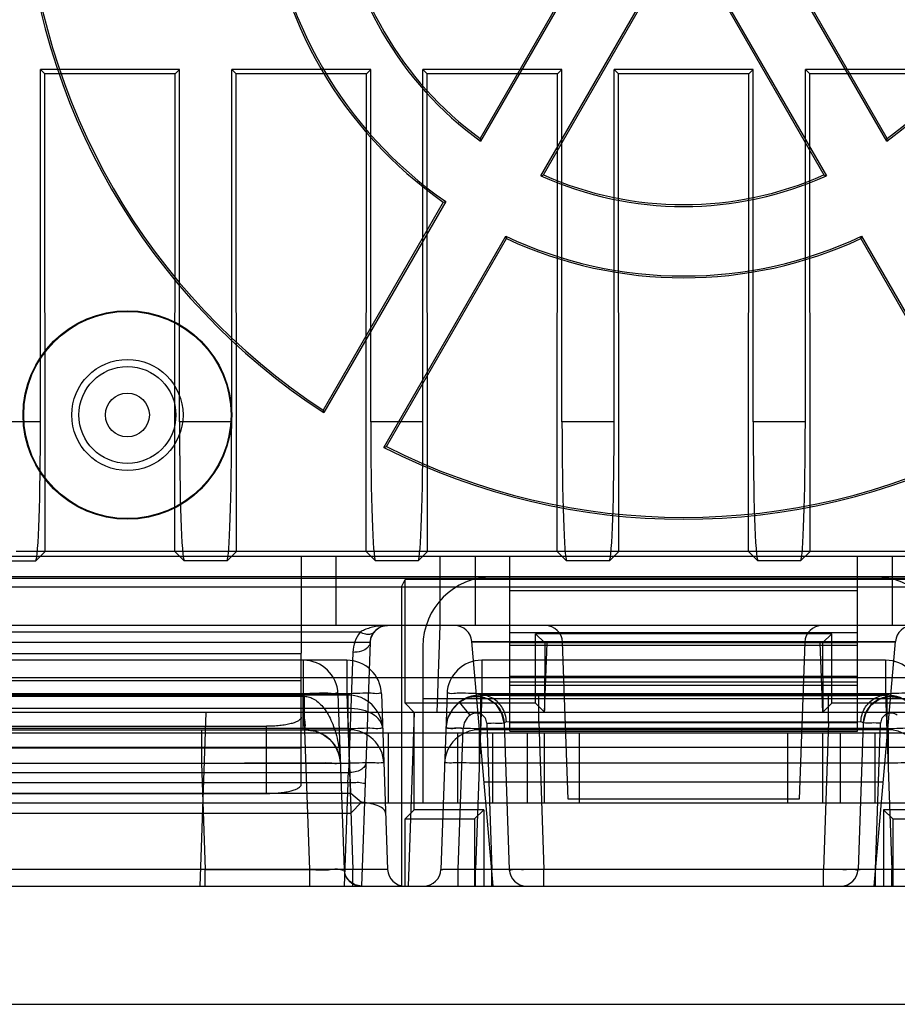
# Model space of a CAD drawing. Units: inches. Extents: x 0 to 22, y 0 to 17.
# Drawn here: x 19.2 to 19.6, y 7.1 to 7.4 of the extents above; entities that cross this region are included whole.
import ezdxf

# ---------------------------------------------------------------- set-up
doc = ezdxf.new("R2010")
doc.units = ezdxf.units.IN
doc.header["$LTSCALE"] = 1.209999999999999
doc.header["$MEASUREMENT"] = 0
doc.layers.get('0').update_dxf_attribs({"linetype": 'CONTINUOUS'})

msp = doc.modelspace()

# ---------------------------------------------------------------- linework, layer by layer
at = {"color": 7, "linetype": 'Continuous'}
for p, q in [((19.4430266237, 7.4550320321), (19.403797962, 7.387085997)), ((19.4438867992, 7.455147066399999), (19.4040121862, 7.3860822107)), ((19.5573182909, 7.3860822107), (19.5174436779, 7.455147066399999)), ((19.5575325151, 7.387085997), (19.5183038534, 7.4550320321)), ((19.4267425117, 7.372958851199999), (19.4666171248, 7.4420237069)), ((19.4277189282, 7.3732752207), (19.4669475899, 7.4412212558)), ((19.4943828872, 7.4412212558), (19.5336115488, 7.3732752207)), ((19.4947133523, 7.4420237069), (19.5345879653, 7.372958851199999)), ((19.2903765246, 7.413108275399999), (19.2378830863, 7.413108275399999)), ((19.2395325805, 7.4114587812), (19.2378830863, 7.413108275399999)), ((19.2378830863, 7.280073565399999), (19.2378830863, 7.413108275399999)), ((19.2887270304, 7.4114587812), (19.2395325805, 7.4114587812)), ((19.2396424924, 7.2311406474), (19.2395325805, 7.4114587812)), ((19.28861711859999, 7.2311406474), (19.2887270304, 7.4114587812)), ((19.2887270304, 7.4114587812), (19.2903765246, 7.413108275399999)), ((19.2903765246, 7.280073565399999), (19.2903765246, 7.413108275399999)), ((19.3625550023, 7.413108275399999), (19.310061564, 7.413108275399999)), ((19.3117110582, 7.4114587812), (19.310061564, 7.413108275399999)), ((19.310061564, 7.280073565399999), (19.310061564, 7.413108275399999)), ((19.3609055081, 7.4114587812), (19.3117110582, 7.4114587812)), ((19.3118209701, 7.2311406474), (19.3117110582, 7.4114587812)), ((19.3607955962, 7.2311406474), (19.3609055081, 7.4114587812)), ((19.3609055081, 7.4114587812), (19.3625550023, 7.413108275399999)), ((19.3625550023, 7.280073565399999), (19.3625550023, 7.413108275399999)), ((19.43473348, 7.413108275399999), (19.3822400417, 7.413108275399999)), ((19.3838895359, 7.4114587812), (19.3822400417, 7.413108275399999)), ((19.3822400417, 7.280073565399999), (19.3822400417, 7.413108275399999)), ((19.4330839858, 7.4114587812), (19.3838895359, 7.4114587812)), ((19.3839994478, 7.2311406474), (19.3838895359, 7.4114587812)), ((19.4329740739, 7.2311406474), (19.4330839858, 7.4114587812)), ((19.4330839858, 7.4114587812), (19.43473348, 7.413108275399999)), ((19.43473348, 7.280073565399999), (19.43473348, 7.413108275399999)), ((19.5069119577, 7.413108275399999), (19.4544185194, 7.413108275399999)), ((19.4560680136, 7.4114587812), (19.4544185194, 7.413108275399999)), ((19.4544185194, 7.280073565399999), (19.4544185194, 7.413108275399999)), ((19.5052624635, 7.4114587812), (19.4560680136, 7.4114587812)), ((19.4561779255, 7.2311406474), (19.4560680136, 7.4114587812)), ((19.5051525516, 7.2311406474), (19.5052624635, 7.4114587812)), ((19.5052624635, 7.4114587812), (19.5069119577, 7.413108275399999)), ((19.5069119577, 7.280073565399999), (19.5069119577, 7.413108275399999)), ((19.5790904354, 7.413108275399999), (19.5265969971, 7.413108275399999)), ((19.5282464913, 7.4114587812), (19.5265969971, 7.413108275399999)), ((19.5265969971, 7.280073565399999), (19.5265969971, 7.413108275399999)), ((19.5774409412, 7.4114587812), (19.5282464913, 7.4114587812)), ((19.5283564031, 7.2311406474), (19.5282464913, 7.4114587812)), ((19.3899229463, 7.3630537648), (19.3445684641, 7.2844974973)), ((19.3908337979, 7.3632565727), (19.3448009553, 7.283525350399999)), ((19.3675312808, 7.270401990899999), (19.4135641235, 7.350133213099999)), ((19.3684894303, 7.270686721), (19.4138439125, 7.3492429885)), ((19.5474865645, 7.3492429885), (19.5928410468, 7.270686721)), ((19.5477663536, 7.350133213099999), (19.5937991962, 7.270401990899999)), ((19.3448009553, 7.283525350399999), (19.3445684641, 7.2844974973)), ((19.2378830863, 7.280073565399999), (19.2181980469, 7.280073565399999)), ((19.310061564, 7.280073565399999), (19.2903765246, 7.280073565399999)), ((19.3822400417, 7.280073565399999), (19.3625550023, 7.280073565399999)), ((19.4544185194, 7.280073565399999), (19.43473348, 7.280073565399999)), ((19.5265969971, 7.280073565399999), (19.5069119577, 7.280073565399999)), ((19.3675312808, 7.270401990899999), (19.3684894303, 7.270686721)), ((19.73256114059999, 7.2311406474), (19.2287693365, 7.2311406474)), ((19.2396424924, 7.2311406474), (19.2361139497, 7.2276121047)), ((19.2921456612, 7.2276121047), (19.28861711859999, 7.2311406474)), ((19.3118209701, 7.2311406474), (19.3082924274, 7.2276121047)), ((19.3494316427, 7.229381241299999), (19.3494316427, 7.2031345221)), ((19.3643241389, 7.2276121047), (19.3607955962, 7.2311406474)), ((19.3839994478, 7.2311406474), (19.3804709051, 7.2276121047)), ((19.3888017215, 7.2031345221), (19.3888017215, 7.229381241299999)), ((19.4019250811, 7.229381241299999), (19.4019250811, 7.2031345221)), ((19.4150484406, 7.163290726299999), (19.4150484406, 7.229381241299999)), ((19.4365026166, 7.2276121047), (19.4329740739, 7.2311406474)), ((19.4561779255, 7.2311406474), (19.4526493828, 7.2276121047)), ((19.5086810943, 7.2276121047), (19.5051525516, 7.2311406474)), ((19.5283564031, 7.2311406474), (19.5248278605, 7.2276121047)), ((19.5462820364, 7.163290726299999), (19.5462820364, 7.229381241299999)), ((19.559405396, 7.229381241299999), (19.559405396, 7.2031345221)), ((19.0099934303, 7.2276121047), (19.2361139497, 7.2276121047)), ((19.3082924274, 7.2276121047), (19.2921456612, 7.2276121047)), ((19.3804709051, 7.2276121047), (19.3643241389, 7.2276121047)), ((19.4526493828, 7.2276121047), (19.4365026166, 7.2276121047)), ((19.5248278605, 7.2276121047), (19.5086810943, 7.2276121047)), ((19.7529437011, 7.2209489295), (19.208386776, 7.2209489295)), ((19.2142610391, 7.2216363462), (19.747069438, 7.2216363462)), ((19.0578837933, 7.217740984799999), (19.9034466838, 7.217740984799999)), ((19.3741487508, 7.217740984799999), (19.3755231654, 7.220490651699999)), ((19.3741487508, 7.217740984799999), (19.3741487508, 7.104709325299999)), ((19.5858073117, 7.220490651699999), (19.3755231654, 7.220490651699999)), ((19.3755231654, 7.1737845575), (19.3755231654, 7.220490651699999)), ((19.5462820364, 7.216257881699999), (19.4150484406, 7.216257881699999)), ((19.9268594643, 7.2031345221), (19.0344710128, 7.2031345221)), ((19.3876560269, 7.1703261232), (19.3888017215, 7.2031345221)), ((19.3585325898, 7.200601324099999), (19.077863504, 7.200601324099999)), ((19.5462820364, 7.200339676), (19.4150484406, 7.200339676)), ((19.5365947133, 7.2000472752), (19.4247357638, 7.2000472752)), ((19.4282101967, 7.1965728423), (19.4247357638, 7.2000472752)), ((19.4247357638, 7.1737845575), (19.4247357638, 7.2000472752)), ((19.5365947133, 7.2000472752), (19.5331202804, 7.1965728423)), ((19.5365947133, 7.1737845575), (19.5365947133, 7.2000472752)), ((19.0740622336, 7.196801841699999), (19.3623338602, 7.196801841699999)), ((19.3623338602, 7.196801841699999), (19.35911791869999, 7.104709325299999)), ((19.4007269021, 7.197144730399999), (19.5606035749, 7.197144730399999)), ((19.4088139522, 7.104709325299999), (19.4007269021, 7.197144730399999)), ((19.56057357609999, 7.196801841699999), (19.400756901, 7.196801841699999)), ((19.5462820364, 7.1965728423), (19.4150484406, 7.1965728423)), ((19.5462820364, 7.195529805299999), (19.4150484406, 7.195529805299999)), ((19.4281718002, 7.1703261232), (19.4290883558, 7.1965728423)), ((19.4282101967, 7.1965728423), (19.4281945961, 7.170978911099999)), ((19.4370248691, 7.137517724199999), (19.4349546221, 7.196801841699999)), ((19.526375855, 7.196801841699999), (19.524305608, 7.137517724199999)), ((19.5331586769, 7.1703261232), (19.5322421212, 7.1965728423)), ((19.5331202804, 7.1965728423), (19.533135881, 7.170978911099999)), ((19.5525165249, 7.104709325299999), (19.5606035749, 7.197144730399999)), ((19.1000878107, 7.192599620499999), (19.3363082832, 7.192599620499999)), ((19.3363082832, 7.1926358345), (19.3363082832, 7.192629812699999)), ((19.3363082832, 7.192472870499999), (19.3363082832, 7.1925466371)), ((19.3557761776, 7.193002359299999), (19.3541909302, 7.147606810599999)), ((19.3534647953, 7.1900111626), (19.1966452094, 7.1900111626)), ((19.3370605958, 7.1900111626), (19.3370605958, 7.177345801599999)), ((19.3534647953, 7.1900111626), (19.3534647953, 7.177345801599999)), ((19.5568768688, 7.1900111626), (19.4044536083, 7.1900111626)), ((19.4044536083, 7.1900111626), (19.4044536083, 7.177345801599999)), ((19.5568768688, 7.1900111626), (19.5568768688, 7.177345801599999)), ((19.4150484406, 7.183943513099999), (19.5462820364, 7.183943513099999)), ((19.0082242937, 7.183449482799999), (19.9531061834, 7.183449482799999)), ((19.4150484406, 7.181821335399999), (19.5462820364, 7.181821335399999)), ((19.5462820364, 7.180426204299999), (19.4150484406, 7.180426204299999)), ((19.196613222, 7.176429804299999), (19.3370925831, 7.176429804299999)), ((19.3534647953, 7.177345801599999), (19.1966452094, 7.177345801599999)), ((19.3539230731, 7.176887802999999), (19.2202682964, 7.176887802999999)), ((19.3370605958, 7.177345801599999), (19.3393759754, 7.1110420058)), ((19.337092574, 7.163764405399999), (19.3370925829, 7.1764298057)), ((19.3370925831, 7.1764298057), (19.337535397, 7.1764146574)), ((19.35017596099999, 7.177345801599999), (19.3524913406, 7.1110420058)), ((19.3534647953, 7.177345801599999), (19.3557801748, 7.1110420058)), ((19.3539230731, 7.176887802999999), (19.3539230731, 7.164222442)), ((19.3665801605, 7.177345801599999), (19.36889554, 7.1110420058)), ((19.39133824309999, 7.177345801599999), (19.3890228636, 7.1110420058)), ((19.4044536083, 7.177345801599999), (19.4021382287, 7.1110420058)), ((19.4039953305, 7.176887588699999), (19.4259971052, 7.176887857)), ((19.5573351466, 7.176887802999999), (19.4039953305, 7.176887802999999)), ((19.4039953305, 7.176887802999999), (19.4039953305, 7.164222442)), ((19.4259971051, 7.1768878832), (19.4039955848, 7.176887342)), ((19.5568768688, 7.177345801599999), (19.4044536083, 7.177345801599999)), ((19.5462820364, 7.176578307699999), (19.4150484406, 7.176578307699999)), ((19.4259971052, 7.166755514199999), (19.4259971052, 7.176887802999999)), ((19.5353333643, 7.166755511099999), (19.5353333717, 7.176887874199999)), ((19.5573389115, 7.1768870882), (19.5353333719, 7.176887918899999)), ((19.5353333719, 7.176887631199999), (19.5573378046, 7.176887849999999)), ((19.5568768688, 7.177345801599999), (19.5591922483, 7.1110420058)), ((19.5573351466, 7.176887802999999), (19.5573351466, 7.164222442)), ((19.5580952217, 7.1763206169), (19.5618800423, 7.175927851299999)), ((19.4247357638, 7.1737845575), (19.3755231654, 7.1737845575)), ((19.3789815997, 7.1703261232), (19.3755231654, 7.1737845575)), ((19.4000272699, 7.169219352899999), (19.3960593702, 7.1742160519)), ((19.3962334302, 7.174345867999999), (19.3961779453, 7.174304826499999)), ((19.4247357638, 7.1737845575), (19.428172556, 7.170347765399999)), ((19.5365947133, 7.1737845575), (19.5331579211, 7.170347765399999)), ((19.5858073117, 7.1737845575), (19.5365947133, 7.1737845575)), ((19.9531061834, 7.1703261232), (19.0082242937, 7.1703261232)), ((19.3539230731, 7.171821406799999), (19.2202682964, 7.171821406799999)), ((19.3002670107, 7.1703261232), (19.2979756216, 7.104709325299999)), ((19.3550393754, 7.139854691799999), (19.3539230731, 7.171821406799999)), ((19.3789592018, 7.1703261232), (19.3766678127, 7.104709325299999)), ((19.37895918829999, 7.1335583049), (19.3789815997, 7.1703261232)), ((19.3231849236, 7.139724395499999), (19.3231849236, 7.1650767794)), ((19.3363082832, 7.1431209709), (19.3363082832, 7.1684733548)), ((19.4063427158, 7.166221206399999), (19.408269616, 7.1110420058)), ((19.4129003984, 7.166221206399999), (19.4148272986, 7.1110420058)), ((19.4137701363, 7.166863207799999), (19.4259971052, 7.166755514199999)), ((19.4150484406, 7.166473992899999), (19.5462820364, 7.166473992899999)), ((19.4259971052, 7.166755514199999), (19.5353333719, 7.166755514199999)), ((19.4259971052, 7.166755514199999), (19.4279426637, 7.1110420058)), ((19.5353333719, 7.166755514199999), (19.5333878133, 7.1110420058)), ((19.5353333719, 7.166755514199999), (19.5475603408, 7.166863207799999)), ((19.5484300787, 7.166221206399999), (19.5465031785, 7.1110420058)), ((19.5530608611, 7.1110420058), (19.5549877612, 7.166221206399999)), ((19.1957286537, 7.163764442499999), (19.3543813509, 7.1637644434)), ((19.3539230731, 7.164222442), (19.2202682964, 7.164222442)), ((19.2986310559, 7.1637644434), (19.2986310558, 7.1510990822)), ((19.3370925831, 7.163764389199999), (19.3379771532, 7.163764415499999)), ((19.3543813509, 7.1637644434), (19.3543813509, 7.1510990825)), ((19.3691166821, 7.1624521074), (19.3691166821, 7.1362053883)), ((19.3822400417, 7.1624521074), (19.3822400417, 7.1362053883)), ((19.3953634013, 7.1362053883), (19.3953634013, 7.1624521074)), ((19.3955805461, 7.1110420058), (19.3974376479, 7.164222442)), ((19.5577934244, 7.1637644434), (19.4035370527, 7.1637644434)), ((19.4035370527, 7.1637644434), (19.4035370527, 7.1510990825)), ((19.5573351466, 7.164222442), (19.4039953305, 7.164222442)), ((19.4084867608, 7.1624521074), (19.4084867608, 7.1362053883)), ((19.4150484406, 7.163290726299999), (19.5462820364, 7.163290726299999)), ((19.4216101204, 7.1624521074), (19.4216101204, 7.1362053883)), ((19.4281718002, 7.1362053883), (19.4281718002, 7.1624521074)), ((19.4412951598, 7.1362053883), (19.4412951598, 7.1624521074)), ((19.5200353173, 7.1362053883), (19.5200353173, 7.1624521074)), ((19.5331586769, 7.1362053883), (19.5331586769, 7.1624521074)), ((19.5397203566, 7.1624521074), (19.5397203566, 7.1362053883)), ((19.5528437162, 7.1624521074), (19.5528437162, 7.1362053883)), ((19.5577934244, 7.1637644434), (19.5577934244, 7.1510990825)), ((19.0738410916, 7.157177517), (19.8874893855, 7.157177517)), ((19.1000878107, 7.156979533099999), (19.3363082832, 7.156979533099999)), ((19.4042213714, 7.157202763599999), (19.5571091056, 7.157202763599999)), ((19.1957286537, 7.1510990825), (19.3543813509, 7.1510990825)), ((19.2986310559, 7.1510990825), (19.3000298798, 7.1110420058)), ((19.5577934244, 7.1510990825), (19.4035370527, 7.1510990825)), ((19.0822051637, 7.147606810599999), (19.3541909302, 7.147606810599999)), ((19.3539255685, 7.1438073282), (19.3541909302, 7.147606810599999)), ((19.0824705254, 7.1438073282), (19.3539255685, 7.1438073282)), ((19.3539255685, 7.1438073282), (19.3525602361, 7.104709325299999)), ((19.4053695166, 7.144079404), (19.5559609604, 7.144079404)), ((19.1132111703, 7.139724395499999), (19.3231849236, 7.139724395499999)), ((19.2191519941, 7.139854691799999), (19.3550393754, 7.139854691799999)), ((19.3550393754, 7.139854691799999), (19.3590641415, 7.1363971574)), ((19.0738410916, 7.1362053883), (19.8874893855, 7.1362053883)), ((19.3590641415, 7.1363971574), (19.3550393754, 7.132255727)), ((19.524305608, 7.137517724199999), (19.4370248691, 7.137517724199999)), ((19.2191519941, 7.132255727), (19.3550393754, 7.132255727)), ((19.37895918829999, 7.1335583049), (19.3755231654, 7.130122282)), ((19.4052059073, 7.1335583047), (19.3789592018, 7.1335583049)), ((19.4017698845, 7.130122282), (19.4052059073, 7.1335583047)), ((19.4052059073, 7.1335583047), (19.4051883226, 7.104709325299999)), ((19.5823712753, 7.1335583049), (19.5561245698, 7.1335583047)), ((19.5561245698, 7.1335583047), (19.5595605925, 7.130122282)), ((19.5561245698, 7.1335583047), (19.5561421545, 7.104709325299999)), ((19.3755231654, 7.130122282), (19.4017698845, 7.130122282)), ((19.3755231654, 7.104709325299999), (19.3755231654, 7.130122282)), ((19.4017698845, 7.130122282), (19.4017698845, 7.104709325299999)), ((19.5595605925, 7.130122282), (19.5858073117, 7.130122282)), ((19.5595605925, 7.130122282), (19.5595605925, 7.104709325299999)), ((19.3557801748, 7.1110420058), (19.1943298298, 7.1110420058)), ((19.3000298793, 7.1047095048), (19.30002988, 7.111041955599999)), ((19.3393759754, 7.1110420058), (19.3393759754, 7.104709325299999)), ((19.3524913406, 7.1110420058), (19.3393759754, 7.1110420058)), ((19.3557801748, 7.104709325299999), (19.3557801748, 7.1110420058)), ((19.36889554, 7.1110420058), (19.3557801748, 7.1110420058)), ((19.5657499309, 7.1110420058), (19.3955805461, 7.1110420058)), ((19.3955805461, 7.1047093362), (19.3955805466, 7.111042005399999)), ((19.4021382287, 7.104709325299999), (19.4021382287, 7.1110420058)), ((19.408269616, 7.104709325299999), (19.408269616, 7.1110420058)), ((19.4279426636, 7.104709325299999), (19.4279426638, 7.1110420057)), ((19.5333878133, 7.104709325299999), (19.5333878133, 7.1110420058)), ((19.5530608611, 7.1047093362), (19.5530608616, 7.111042005399999)), ((19.5591922483, 7.104709325299999), (19.5591922483, 7.1110420058)), ((19.5723076135, 7.1110420058), (19.5591922483, 7.1110420058)), ((17.5986442412, 7.060089902699999), (19.9859145824, 7.060089902699999))]:
    msp.add_line(p, q, dxfattribs=at)
at = {"color": 3, "linetype": 'Continuous'}
for p, q in [((19.0410326926, 7.229381241299999), (19.9202977845, 7.229381241299999)), ((19.3363082832, 7.229381241299999), (19.3363082832, 7.1926358345)), ((19.5528437162, 7.221507225599999), (19.4084867608, 7.221507225599999)), ((19.3822400417, 7.195260506399999), (19.3822400417, 7.1624521074)), ((19.1000878107, 7.192509085499999), (19.3363082832, 7.192509085499999)), ((19.3363082832, 7.1684733548), (19.3363082832, 7.192472870499999)), ((19.1000878107, 7.182331917), (19.3363082832, 7.182331917)), ((19.3822400417, 7.175575467), (19.5790904354, 7.175575467)), ((19.1132111703, 7.1650767794), (19.3231849236, 7.1650767794)), ((19.8874893855, 7.1624521074), (19.0738410916, 7.1624521074)), ((17.5986442412, 7.104709325299999), (19.9859145824, 7.104709325299999))]:
    msp.add_line(p, q, dxfattribs=at)
at = {"color": 7, "linetype": 'Continuous'}
for points in [[(19.3637116921, 7.2006009635), (19.3645900731, 7.201528088499999), (19.3655641607, 7.2022284619), (19.3666148213, 7.2027269248), (19.3677273946, 7.203030439199999), (19.3688925369, 7.2031345222)], [(19.3623338725, 7.196801964899999), (19.362720626, 7.1988035071), (19.3637120568, 7.200601323799999)], [(19.4129003524, 7.166221202899999), (19.4120796735, 7.169939140399999), (19.4099796211, 7.1731276686), (19.4068863306, 7.1753503888), (19.4032158007, 7.1763221494), (19.39944473569999, 7.175926326099999), (19.3960593692, 7.1742160512)], [(19.3964052207, 7.174467937799999), (19.3968276811, 7.1747475083), (19.397335133, 7.1750464545), (19.3978999067, 7.175336244299999), (19.3985155695, 7.1756051774), (19.3991683396, 7.1758410737), (19.399849897, 7.176037008099999), (19.400559873, 7.176189493099998), (19.4012982775, 7.176294636399999), (19.4020642, 7.1763478309), (19.4028549305, 7.1763439559), (19.4036653368, 7.1762779232), (19.4044893104, 7.1761451259), (19.4053200564, 7.175941566699999), (19.4061501039, 7.175663972899999), (19.4069713754, 7.1753099098)], [(19.4039951896, 7.1768878935), (19.4030816052, 7.176855970499999), (19.4022047491, 7.1767651022), (19.40136504, 7.1766215809), (19.4005691611, 7.176432693599999), (19.3998236409, 7.17620711), (19.39912817839999, 7.1759519513), (19.3984860269, 7.1756754024), (19.3979078667, 7.175390485399999), (19.3973927264, 7.1751061348), (19.3969270299, 7.174822135599999)], [(19.5492488404, 7.169935371699999), (19.551337652, 7.173114127599999), (19.5544221788, 7.1753400233), (19.5580976573, 7.1763207744)], [(19.5639760042, 7.175083626), (19.5611308388, 7.1763269047), (19.557333515, 7.176887895399999)], [(19.3960592419, 7.1742162227), (19.3933531961, 7.1714433958), (19.3915781609, 7.1680113219), (19.3908799622, 7.1642224399)], [(19.3969270299, 7.174822135599999), (19.3965114777, 7.174544917799999), (19.3961779453, 7.174304826499999)], [(19.4069713754, 7.1753099098), (19.40777623269999, 7.174877319199999), (19.4085562735, 7.174364957499999), (19.4093037457, 7.173771427899999), (19.4100100045, 7.1730959375), (19.4106655347, 7.172338462499999), (19.4112599578, 7.1714999558), (19.4117820848, 7.170582549899999), (19.4122200044, 7.169589736699999), (19.4125611333, 7.1685267111), (19.4127923843, 7.1674006871), (19.4129004192, 7.1662212038)], [(19.5544301231, 7.175343747699999), (19.5513478253, 7.1731245047), (19.5492509479, 7.169939507), (19.5484301205, 7.166221205299999)], [(19.337977139, 7.163764291299999), (19.3416600172, 7.1632370847), (19.3446531871, 7.161939451399999), (19.34695710839999, 7.160211080199999), (19.3486973977, 7.1582107802), (19.3499533334, 7.156007113899999), (19.3507568427, 7.153624717699999), (19.3510926233, 7.151096042)], [(19.3590489845, 7.104709597799999), (19.3565906227, 7.105186962699999), (19.3544901295, 7.1065505921), (19.3530535175, 7.1086018623), (19.3524900778, 7.111041961599999)]]:
    msp.add_lwpolyline(points, dxfattribs=at)
for radius in [0.0393700787, 0.0391409398, 0.0209973753, 0.0183057873, 0.008291492]:
    msp.add_circle((19.2706914853, 7.2826287195), radius, dxfattribs=at)
for centre, radius, start, end in [((19.4806652385, 7.492602472799999), 0.249343832, 183.0169613098, 236.9830386902), ((19.4806652385, 7.492602472799999), 0.2486564153, 183.1839379703, 236.8160620296), ((19.4806652385, 7.492602472799999), 0.1581677317, 185.0092908912, 234.9907091088), ((19.4806652385, 7.492602472799999), 0.157480315, 184.7801918472, 235.2198081528), ((19.4806652385, 7.492602472799999), 0.1312335958, 185.7391704773, 234.2608295226999), ((19.4806652385, 7.492602472799999), 0.1305461791, 186.0728143912, 233.9271856088001), ((19.4806652385, 7.492602472799999), 0.1312335958, 305.7391704773, 354.2608295227), ((19.4806652385, 7.492602472799999), 0.1305461791, 306.0728143912, 353.9271856088), ((19.7488111706, 7.4601926641), 0.3526736437, 191.9637437727, 192.1304925632), ((19.2125193065, 7.4601926641), 0.3526736437, 347.8695074368, 348.0362562273001), ((19.3185245547, 7.708618758099999), 0.3526736443, 287.8695074336, 288.0362562238), ((19.4806652385, 7.492602472799999), 0.1305461791, 246.0728143912, 293.9271856088), ((19.6428059225, 7.708618758099999), 0.3526736443, 251.9637437684, 252.1304925586), ((19.4806652385, 7.492602472799999), 0.1312335958, 245.7391704773, 294.2608295227), ((19.2889740248, 7.8185829361), 0.4665806582, 282.4952686638, 282.6098596958), ((19.4806652385, 7.492602472799999), 0.157480315, 244.7801918472, 295.2198081528), ((19.8588182099, 7.4895832444), 0.4665806604000001, 197.3901403066, 197.5047313381), ((19.4806652385, 7.492602472799999), 0.1581677317, 245.0092908912, 294.9907091088), ((19.1025122672, 7.4895832444), 0.4665806604000001, 342.4952686619, 342.6098596934), ((19.4806652385, 7.492602472799999), 0.249343832, 243.0169613098, 296.9830386902), ((19.4806652385, 7.492602472799999), 0.2486564153, 243.1839379703, 296.8160620297), ((19.3688915428, 7.1965728423), 0.0065616798, 89.9999999999, 178), ((19.3941901915, 7.1965728423), 0.0065616798, 5, 89.9999999999), ((19.4283969395, 7.1965728423), 0.0065616798, 2, 90), ((19.5329335376, 7.1965728423), 0.0065616798, 89.9999999999, 178), ((19.5671402855, 7.1965728423), 0.0065616798, 90, 175), ((19.3688899087, 7.1925449444), 0.0131217048, 142.1226474968, 178.0022983364), ((19.3370605958, 7.176887802999999), 0.0131233596, 2, 90), ((19.3534647953, 7.176887802999999), 0.0131233596, 2, 90), ((19.4044536083, 7.176887802999999), 0.0131233596, 90, 178), ((19.5568768688, 7.176887802999999), 0.0131233596, 2, 90), ((19.3539230731, 7.1637644434), 0.0131233596, 2, 90), ((19.4039953305, 7.1637644434), 0.0131233596, 90, 178), ((19.4024081428, 7.1658548633), 0.0104986706, 1.9997024821, 127.2099332347), ((19.5589223708, 7.165854807499999), 0.0104986877, 52.7904098595, 178), ((19.5573351466, 7.1637644434), 0.0131233596, 2, 90), ((19.4039963446, 7.1639928934), 0.0065627234, 127.2137412845, 177.995516298), ((19.4024080354, 7.166083664099999), 0.0039370652, 2.002039101899999, 127.2075127864), ((19.5589224454, 7.1660836509), 0.0039370777, 52.79264724149999, 177.9977701082), ((19.3379770818, 7.1506410838), 0.0131233596, 1.999989401599999, 89.99969626629999), ((19.3543813509, 7.1506410838), 0.0131233596, 2, 90), ((19.4035370527, 7.1506410838), 0.0131233596, 90, 178), ((19.5577934244, 7.1506410838), 0.0131233596, 2, 90), ((19.3590489931, 7.111271005099999), 0.0065616698, 182.0000091657, 270.0002624914), ((19.3754531896, 7.111271005099999), 0.0065616688, 182.0000100751, 270.0002876055), ((19.3824652312, 7.111271005099999), 0.0065616547, 269.9995618596, 357.9999846864), ((19.4213849405, 7.111271005099999), 0.0065616595, 182.0000124062, 270.0003521104), ((19.5399455462, 7.111271005099999), 0.0065616547, 269.9995618596, 357.9999846864)]:
    msp.add_arc(centre, radius, start, end, dxfattribs=at)
at = {"color": 3, "linetype": 'Continuous'}
for centre, start, end in [((19.4084867608, 7.195260506399999), 90, 180), ((19.5528437162, 7.195260506399999), 0, 90)]:
    msp.add_arc(centre, 0.0262467192, start, end, dxfattribs=at)
at = {"color": 7, "linetype": 'Continuous'}
for centre, start_param, end_param in [((19.236049975, 7.280073565399999), -3.1066860685, -1.5707963268), ((19.2922096359, 7.280073565399999), -4.7123889804, -3.176499238599999), ((19.3082284527, 7.280073565399999), -3.1066860685, -1.5707963268), ((19.3643881136, 7.280073565399999), -4.7123889804, -3.176499238599999), ((19.3804069304, 7.280073565399999), -3.1066860685, -1.5707963268), ((19.4365665913, 7.280073565399999), 1.5707963268, 3.1066860686), ((19.4525854081, 7.280073565399999), -3.1066860685, -1.5707963268), ((19.508745069, 7.280073565399999), 1.5707963268, 3.1066860686), ((19.5247638858, 7.280073565399999), -3.1066860685, -1.5707963268)]:
    msp.add_ellipse(centre, major_axis=(0, 0.0524934383), ratio=0.0349207695, start_param=start_param, end_param=end_param, dxfattribs=at)
for points, knots in [([(19.3688915407, 7.2031345221), (19.368167255, 7.203134507999999), (19.3666575745, 7.2030722869), (19.3644030503, 7.202778349799999), (19.36221398069999, 7.2022653933), (19.3602440885, 7.2015580673), (19.3590618553, 7.2009415047), (19.3585325898, 7.200601324099999)], [0, 0, 0, 0, 0.2013422456, 0.4194694413000001, 0.6311110245, 0.8251009706999997, 1, 1, 1, 1]), ([(19.3637120605, 7.2006013286), (19.3634227827, 7.2002293986), (19.3623845951, 7.1996815185), (19.3605100493, 7.199805062), (19.3592140906, 7.2002710245), (19.3585325898, 7.2006012849)], [0, 0, 0, 0, 0.2567626155, 0.5873190422, 1, 1, 1, 1]), ([(19.3623338602, 7.196801841699999), (19.3623086761, 7.196080662399999), (19.3614234876, 7.194486402), (19.3588950201, 7.193245140399999), (19.3568661638, 7.192978642999999), (19.3557761776, 7.193002359299999)], [0, 0, 0, 0, 0.2639277526, 0.601249771, 1, 1, 1, 1]), ([(19.35017596099999, 7.177345801599999), (19.3501641804, 7.1776831523), (19.3481377499, 7.1772141589), (19.3461003066, 7.177723551399999), (19.3417254982, 7.1774221746), (19.3387320141, 7.1774040977), (19.3370605958, 7.177345801599999)], [0, 0, 0, 0, 0.077139437, 0.2938205989, 0.6178099691, 1, 1, 1, 1]), ([(19.3379771514, 7.163764291399999), (19.3376543677, 7.1637640771), (19.3380398441, 7.1657211701), (19.3374801511, 7.167660006), (19.3376242191, 7.1718939061), (19.3375373867, 7.174789592399999), (19.337535412, 7.1764146734)], [0, 0, 0, 0, 0.0764311877, 0.2917078275, 0.6152007303, 1, 1, 1, 1]), ([(19.3375353963, 7.176414656599999), (19.3381599976, 7.1763941727), (19.3394816355, 7.1761579686), (19.3414002909, 7.175255270599999), (19.3432506829, 7.173802705399999), (19.3449763793, 7.171848887), (19.3465513713, 7.169429292999999), (19.347950546, 7.1665710484), (19.3491479097, 7.163295512799999), (19.3501142743, 7.1596096296), (19.3508095736, 7.1555027569), (19.3510396153, 7.1526112561), (19.3510925162, 7.151099092999999)], [0, 0, 0, 0, 0.0606915502, 0.1285268777, 0.2039489466, 0.2875597333, 0.3806047427000001, 0.483507964, 0.5959696931, 0.7187563481, 0.8530545652, 1, 1, 1, 1]), ([(19.3665801605, 7.177345801599999), (19.3665683799, 7.1776831523), (19.3645419493, 7.1772141589), (19.362504506, 7.177723551399999), (19.3581296977, 7.1774221746), (19.3551362135, 7.1774040977), (19.3534647953, 7.177345801599999)], [0, 0, 0, 0, 0.077139437, 0.2938205989, 0.6178099691, 1, 1, 1, 1]), ([(19.4044536083, 7.177345801599999), (19.40278219, 7.1774040977), (19.3997887059, 7.1774221746), (19.3954138975, 7.177723551399999), (19.3933764542, 7.1772141589), (19.3913500237, 7.1776831523), (19.39133824309999, 7.177345801599999)], [0, 0, 0, 0, 0.3821900309, 0.7061794011, 0.922860563, 1, 1, 1, 1]), ([(19.4137704072, 7.166863220999999), (19.4136967233, 7.168612112999999), (19.4127199886, 7.1720830483), (19.4090542742, 7.175921582099999), (19.4056440122, 7.1768874338), (19.4039953305, 7.176887342)], [0, 0, 0, 0, 0.3433477654, 0.6766127176000002, 1, 1, 1, 1]), ([(19.5475603388, 7.166863207899999), (19.5476340339, 7.1686121383), (19.5486107355, 7.172083117899999), (19.5522762825, 7.1759218357), (19.5556864817, 7.1768878947), (19.5573351466, 7.1768878958)], [0, 0, 0, 0, 0.3433528000999999, 0.6766184511, 1, 1, 1, 1]), ([(19.5699922339, 7.177345801599999), (19.5699804534, 7.1776831523), (19.5679540228, 7.1772141589), (19.5659165795, 7.177723551399999), (19.5615417712, 7.1774221746), (19.558548287, 7.1774040977), (19.5568768688, 7.177345801599999)], [0, 0, 0, 0, 0.077139437, 0.2938205989, 0.6178099691, 1, 1, 1, 1]), ([(19.3670384383, 7.164222442), (19.3670012846, 7.165286382899999), (19.3660817523, 7.167601560599999), (19.3629890962, 7.1700454244), (19.35877163089999, 7.171564288799999), (19.3555824355, 7.171857511799999), (19.3539230731, 7.171821406799999)], [0, 0, 0, 0, 0.1937270099, 0.4239314098, 0.6979686062999999, 1, 1, 1, 1]), ([(19.4063427158, 7.166221206399999), (19.407434587, 7.1662592889), (19.4095241287, 7.166469487999999), (19.4111490189, 7.166028734099999), (19.4128901009, 7.166516087899999), (19.4129003984, 7.166221206399999)], [0, 0, 0, 0, 0.4994285529, 0.8651191760999999, 1, 1, 1, 1]), ([(19.4129003984, 7.166221206399999), (19.4128950872, 7.166405817899999), (19.4132614341, 7.1666799808), (19.4135824897, 7.166854996), (19.4137701363, 7.166863207799999)], [0, 0, 0, 0, 0.495787819, 1, 1, 1, 1]), ([(19.5475603408, 7.166863207799999), (19.5477463297, 7.1668550444), (19.5480682486, 7.166681400299999), (19.5484345655, 7.1664075159), (19.5484300787, 7.166221206399999)], [0, 0, 0, 0, 0.4997375081000001, 1, 1, 1, 1]), ([(19.5549877612, 7.166221206399999), (19.5538958924, 7.166259289400001), (19.5518063525, 7.166469488099999), (19.550181462, 7.166028736), (19.5484403762, 7.166516089199999), (19.5484300787, 7.166221206399999)], [0, 0, 0, 0, 0.499427508, 0.8651185901999999, 1, 1, 1, 1]), ([(19.3539230731, 7.164222442), (19.3555944914, 7.1642807382), (19.3585879755, 7.164298815), (19.3629627839, 7.164600191799999), (19.3650002272, 7.164090799299999), (19.3670266577, 7.164559792699999), (19.3670384383, 7.164222442)], [0, 0, 0, 0, 0.3821900309, 0.7061794011, 0.922860563, 1, 1, 1, 1]), ([(19.3908799653, 7.164222442), (19.3908917459, 7.164559792699999), (19.3929181764, 7.164090799299999), (19.3949556197, 7.164600191799999), (19.3993304281, 7.164298815), (19.4023239122, 7.1642807382), (19.4039953305, 7.164222442)], [0, 0, 0, 0, 0.077139437, 0.2938205989, 0.6178099691, 1, 1, 1, 1]), ([(19.3974376479, 7.164222442), (19.3963457766, 7.1642605246), (19.3942562347, 7.1644707237), (19.3926313445, 7.1640299698), (19.3908902628, 7.1645173235), (19.3908799653, 7.164222442)], [0, 0, 0, 0, 0.4994286297000001, 0.8651192159999999, 1, 1, 1, 1]), ([(19.5573351466, 7.164222442), (19.5590065648, 7.1642807382), (19.562000049, 7.164298815), (19.5663748573, 7.164600191799999), (19.5684123006, 7.164090799299999), (19.5704387312, 7.164559792699999), (19.5704505118, 7.164222442)], [0, 0, 0, 0, 0.3821900309, 0.7061794011, 0.922860563, 1, 1, 1, 1]), ([(19.2986310559, 7.1510990825), (19.3015957529, 7.151124917399999), (19.30784619069999, 7.1511736134), (19.317391898, 7.151240089099999), (19.3268916067, 7.151261210199999), (19.3355526104, 7.1513420312), (19.3422308986, 7.151158330599999), (19.3474399037, 7.151486970299999), (19.3494194452, 7.150878215399999), (19.3510849184, 7.1513281139), (19.3510925166, 7.1510990825)], [0, 0, 0, 0, 0.1695263797, 0.3574886231, 0.5454350455000001, 0.7141470274, 0.8482428301999998, 0.9391199, 0.98689689, 1, 1, 1, 1]), ([(19.3607486127, 7.151406292999999), (19.3607300358, 7.1508743196), (19.3602702648, 7.1497167252), (19.3587239288, 7.148494795), (19.3566151978, 7.147735368099999), (19.3550206062, 7.1475887582), (19.3541909302, 7.147606810599999)], [0, 0, 0, 0, 0.193728093, 0.4239335415000001, 0.6979704917000001, 1, 1, 1, 1]), ([(19.3674967161, 7.1510990825), (19.3674849355, 7.1514364332), (19.365458505, 7.1509674397), (19.3634210617, 7.1514768322), (19.3590462533, 7.151175455399999), (19.3560527692, 7.151157378599999), (19.3543813509, 7.1510990825)], [0, 0, 0, 0, 0.077139437, 0.2938205989, 0.6178099691, 1, 1, 1, 1]), ([(19.4035370527, 7.1510990825), (19.4018656344, 7.151157378599999), (19.3988721503, 7.151175455399999), (19.3944973419, 7.1514768322), (19.3924598986, 7.1509674397), (19.390433468, 7.1514364332), (19.3904216875, 7.1510990825)], [0, 0, 0, 0, 0.3821900309, 0.7061794011, 0.922860563, 1, 1, 1, 1]), ([(19.5709087896, 7.1510990825), (19.570897009, 7.1514364332), (19.5688705785, 7.1509674397), (19.5668331352, 7.1514768322), (19.5624583268, 7.151175455399999), (19.5594648427, 7.151157378599999), (19.5577934244, 7.1510990825)], [0, 0, 0, 0, 0.077139437, 0.2938205989, 0.6178099691, 1, 1, 1, 1]), ([(19.3231849236, 7.139724395499999), (19.3240386143, 7.139724395499999), (19.3257157888, 7.1397663708), (19.3281499862, 7.139953927399999), (19.3303954885, 7.140257501599999), (19.3323669352, 7.140665532599999), (19.3339957107, 7.141157144), (19.3352227168, 7.141723044199999), (19.3360500074, 7.1423313046), (19.3363082832, 7.1428846387), (19.3363082832, 7.1431209709)], [0, 0, 0, 0, 0.181592655, 0.3566872703, 0.5190924651, 0.6632446771, 0.7845840374, 0.8801227901, 0.9497286540000001, 1, 1, 1, 1]), ([(19.3604832511, 7.1438073282), (19.3604608472, 7.1431657645), (19.3581754213, 7.143989047299999), (19.3564185009, 7.143633058799999), (19.3547612728, 7.1437781803), (19.3539255685, 7.1438073282)], [0, 0, 0, 0, 0.2935262575, 0.6176516845000001, 1, 1, 1, 1]), ([(19.3681547406, 7.132255727), (19.3681366532, 7.132773680299999), (19.3674320741, 7.1339674501), (19.3654191797, 7.135086907899999), (19.362545321, 7.1359781922), (19.3603013685, 7.136291760999999), (19.3590641415, 7.1363971574)], [0, 0, 0, 0, 0.1474672344, 0.3580244074999999, 0.6466868481, 1, 1, 1, 1]), ([(19.3000298798, 7.1110420058), (19.3039455357, 7.111024944099999), (19.3115661512, 7.1109897219), (19.3224528395, 7.110982272), (19.3322795992, 7.110892620399999), (19.34018223, 7.111097074999999), (19.346862388, 7.1106068522), (19.3496726801, 7.1115590282), (19.3524975563, 7.110598285599999), (19.3524913406, 7.1110420058)], [0, 0, 0, 0, 0.2239137203, 0.4354194314, 0.6240279309000001, 0.7812852980000001, 0.9001918447999999, 0.9746239637999998, 1, 1, 1, 1]), ([(19.3955805461, 7.1110420058), (19.3952093533, 7.111029086399999), (19.3944730375, 7.111005433999999), (19.3933927802, 7.1109784491), (19.3923651676, 7.1109556612), (19.3914492487, 7.1109553904), (19.3906044352, 7.110923549199999), (19.3899442398, 7.1110347233), (19.3890122914, 7.1107412624), (19.3890228636, 7.1110420058)], [0, 0, 0, 0, 0.1697818468, 0.3366215466, 0.4945342982, 0.6377002154, 0.7614313308, 0.8624397396999999, 1, 1, 1, 1]), ([(19.4021382287, 7.1110420058), (19.401545237, 7.111031680399999), (19.400328095, 7.1110118923), (19.3984806567, 7.110986643799999), (19.3966167596, 7.1109655422), (19.3948233521, 7.110954055499999), (19.393165861, 7.110940345499999), (19.3917684267, 7.110965379299999), (19.3905443442, 7.110914705299999), (19.3898548344, 7.111080688899999), (19.3890155346, 7.1108292122), (19.3890228636, 7.1110420058)], [0, 0, 0, 0, 0.1356233226, 0.2783559125, 0.42255635, 0.5616815755, 0.6891584843000002, 0.7993631651, 0.8878779387999999, 0.9513104429000001, 1, 1, 1, 1]), ([(19.4148272986, 7.1110420058), (19.4148375187, 7.110753483999999), (19.4139379113, 7.111033311699999), (19.4132951044, 7.1109239278), (19.4124565064, 7.110955115499999), (19.4115378121, 7.1109547499), (19.4104977302, 7.110977524699999), (19.4093988256, 7.111004752999999), (19.4086482556, 7.1110288322), (19.408269616, 7.1110420058)], [0, 0, 0, 0, 0.1319695829, 0.2306571802, 0.353276344, 0.4969217968, 0.6568710032000001, 0.8268144198999999, 1, 1, 1, 1]), ([(19.4279426637, 7.1110420058), (19.4269106298, 7.1110239945), (19.4248070401, 7.110980378699999), (19.4218158578, 7.110998011799999), (19.418893335, 7.110825736499999), (19.4170698934, 7.1112553259), (19.4148470005, 7.110453444), (19.4148272986, 7.1110420058)], [0, 0, 0, 0, 0.2360561101, 0.4782922948, 0.6967391901000001, 0.8653239359999998, 1, 1, 1, 1]), ([(19.5465031785, 7.1110420058), (19.5464849791, 7.1105079386), (19.5444176174, 7.111241646399999), (19.5426778099, 7.110824917499999), (19.5397655029, 7.1109980851), (19.5366909409, 7.1109765601), (19.5344887248, 7.111022847899999), (19.5333878133, 7.1110420058)], [0, 0, 0, 0, 0.1222080375, 0.283220802, 0.4995080334000001, 0.7481917131999999, 1, 1, 1, 1]), ([(19.5530608611, 7.1110420058), (19.5526896682, 7.111029086399999), (19.5519533525, 7.111005433999999), (19.5508730951, 7.1109784491), (19.5498454826, 7.1109556612), (19.5489295636, 7.1109553904), (19.5480847502, 7.110923549199999), (19.5474245548, 7.1110347233), (19.5464926064, 7.1107412624), (19.5465031785, 7.1110420058)], [0, 0, 0, 0, 0.1697818468, 0.3366215466, 0.4945342982, 0.6377002154, 0.7614313308, 0.8624397396999999, 1, 1, 1, 1])]:
    msp.add_open_spline(points, degree=3, knots=knots, dxfattribs=at)
at = {"color": 3, "linetype": 'Continuous'}
msp.add_open_spline([(19.3363082832, 7.1684733548), (19.3363082832, 7.168237022599999), (19.3360500074, 7.1676836885), (19.3352227168, 7.167075428099999), (19.3339957107, 7.166509527899999), (19.3323669352, 7.166017916499999), (19.3303954885, 7.165609885399999), (19.3281499862, 7.1653063113), (19.3257157888, 7.165118754699999), (19.3240386143, 7.1650767794), (19.3231849236, 7.1650767794)], degree=3, knots=[0, 0, 0, 0, 0.050271346, 0.1198772099, 0.2154159626, 0.3367553229, 0.4809075349000001, 0.6433127297, 0.8184073449999999, 1, 1, 1, 1], dxfattribs=at)

doc.saveas('drawing.dxf')
